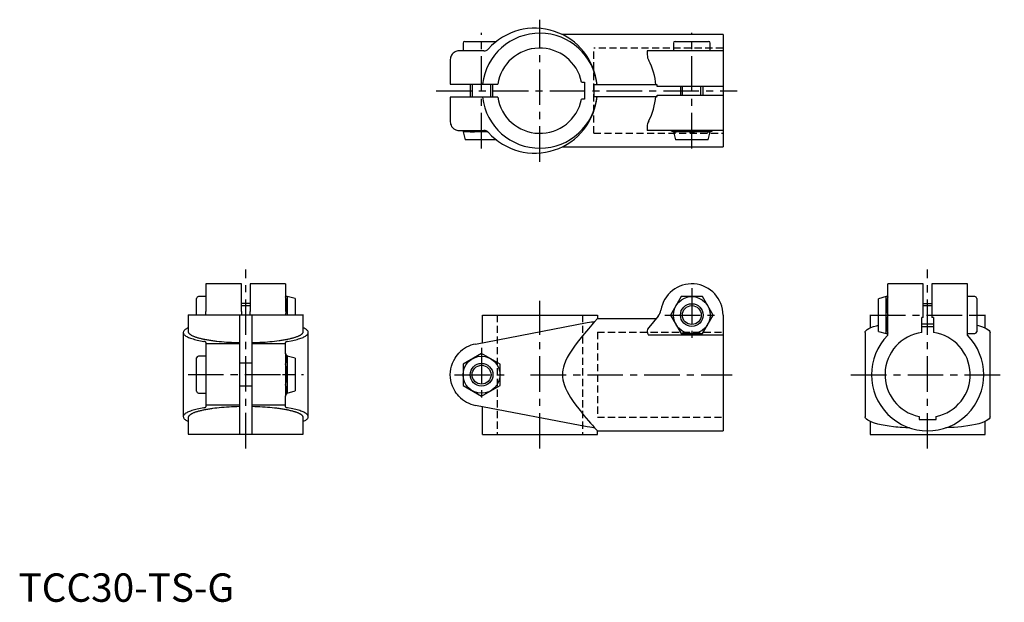
# Model space of a CAD drawing. Extents: x 0 to 347, y 0 to 205.
import ezdxf

# ---------------------------------------------------------------- set-up
doc = ezdxf.new("R2010")
doc.units = 0
doc.header["$LTSCALE"] = 10
doc.linetypes.add('CENTER', pattern=[2, 1.25, -0.25, 0.25, -0.25])
doc.linetypes.add('HIDDEN', pattern=[0.375, 0.25, -0.125])
doc.layers.get('0').update_dxf_attribs({"linetype": 'CONTINUOUS'})
for name, color, linetype in [('1', 1, 'CENTER'), ('2', 2, 'HIDDEN'), ('3', 3, 'CONTINUOUS')]:
    doc.layers.add(name, color=color, linetype=linetype)
doc.styles.add('STANDARD1', font='txt')

msp = doc.modelspace()

# ---------------------------------------------------------------- linework, layer by layer
for p, q in [((248, 199.71), (191.44, 199.71)), ((248, 199.71), (248, 160.21)), ((156.5, 196.65), (156.5, 193.96)), ((157.15, 197.3), (168.29, 197.3)), ((230.5, 196.65), (230.5, 193.96)), ((231.15, 197.3), (242.85, 197.3)), ((243.5, 193.96), (243.5, 196.65)), ((152, 190.96), (152, 182.21)), ((163.77, 193.96), (155, 193.96)), ((221.31, 193.96), (221.31, 192.57)), ((248, 193.96), (221.31, 193.96)), ((152, 182.21), (168.67, 182.21)), ((159, 182.21), (159, 177.71)), ((167, 177.71), (167, 182.21)), ((198.2, 182.96), (199.25, 182.96)), ((199.25, 182.96), (199.25, 176.96)), ((202.5, 181.99), (202.5, 177.94)), ((224.77, 181.99), (202.5, 181.99)), ((224.8, 181.48), (224.77, 181.99)), ((248, 181.48), (224.8, 181.48)), ((233, 181.48), (233, 178.44)), ((241, 178.44), (241, 181.48)), ((152, 177.71), (152, 168.96)), ((168.67, 177.71), (152, 177.71)), ((199.25, 176.96), (198.2, 176.96)), ((202.5, 177.94), (224.77, 177.94)), ((224.77, 177.94), (224.8, 178.44)), ((224.8, 178.44), (248, 178.44)), ((221.31, 167.36), (221.31, 165.96)), ((155, 165.96), (163.77, 165.96)), ((156.5, 165.96), (156.5, 165.43)), ((156.5, 165.43), (157.25, 162.63)), ((165.21, 165.43), (156.5, 165.43)), ((248, 165.96), (221.31, 165.96)), ((229.58, 165.96), (230.5, 165.43)), ((230.5, 165.43), (231.25, 162.63)), ((243.5, 165.43), (230.5, 165.43)), ((230.5, 165.43), (231.25, 162.63)), ((242.75, 162.63), (243.5, 165.43)), ((242.75, 162.63), (243.5, 165.43)), ((243.5, 165.43), (244.42, 165.96)), ((168.28, 162.63), (157.25, 162.63)), ((191.44, 160.21), (248, 160.21)), ((242.75, 162.63), (231.25, 162.63)), ((78.48, 112), (66, 112)), ((66, 112), (66, 102.23)), ((78.48, 102.23), (78.48, 112)), ((94, 112), (81.52, 112)), ((81.52, 112), (81.52, 102.23)), ((94, 112), (94, 102.23)), ((306, 93.89), (306, 111.96)), ((318.48, 111.96), (306, 111.96)), ((318.48, 100.16), (318.48, 111.96)), ((334, 111.96), (321.52, 111.96)), ((321.52, 111.96), (321.52, 100.16)), ((334, 93.89), (334, 111.96)), ((66, 107.5), (63.32, 107.5)), ((94.53, 107.5), (94, 107.5)), ((97.33, 106.75), (94.53, 107.5)), ((94.53, 107.5), (94.53, 101)), ((233.25, 107.46), (229.49, 100.96)), ((240.75, 107.46), (233.25, 107.46)), ((244.51, 100.96), (240.75, 107.46)), ((305.47, 107.46), (302.67, 106.71)), ((306, 107.46), (305.47, 107.46)), ((305.47, 94.46), (305.47, 107.46)), ((336.68, 107.46), (334, 107.46)), ((62.67, 101), (62.67, 106.85)), ((81.52, 105), (78.48, 105)), ((97.33, 106.75), (97.33, 101)), ((302.67, 95.21), (302.67, 106.71)), ((321.52, 104.96), (318.48, 104.96)), ((337.33, 106.81), (337.33, 95.11)), ((59.75, 101), (59.75, 95.15)), ((59.75, 101), (100.25, 101)), ((66, 101), (66, 102.23)), ((77.75, 101), (77.75, 91.27)), ((78.48, 102.23), (78.48, 101)), ((81.52, 101), (81.52, 102.23)), ((82.25, 91.27), (82.25, 101)), ((100.25, 95.15), (100.25, 101)), ((163.38, 100.96), (203.75, 100.96)), ((163.38, 91.24), (163.38, 100.96)), ((203.75, 100.96), (203.75, 99.61)), ((225.16, 100.56), (221.82, 96.58)), ((229.49, 100.96), (233.25, 94.46)), ((240.75, 94.46), (244.51, 100.96)), ((248, 100.96), (248, 60.21)), ((299.75, 100.96), (299.75, 96.43)), ((299.75, 100.96), (302.67, 100.96)), ((337.33, 100.96), (340.25, 100.96)), ((340.25, 96.43), (340.25, 100.96)), ((160.92, 90.76), (200.22, 98.33)), ((202.7, 98.63), (203.75, 99.71)), ((224.36, 99.61), (203.75, 99.61)), ((317.97, 94.83), (317.97, 100.11)), ((322.02, 100.11), (322.02, 94.83)), ((58, 94.81), (58, 65.19)), ((102, 65.19), (102, 94.81)), ((248, 93.89), (221.71, 93.89)), ((233.25, 94.46), (240.75, 94.46)), ((298, 94.77), (298, 65.15)), ((302.67, 95.21), (305.47, 94.46)), ((305.47, 94.46), (306, 94.46)), ((317.97, 96.96), (322.02, 96.96)), ((334, 94.46), (336.68, 94.46)), ((342, 65.15), (342, 94.77)), ((66, 91.35), (66, 90.8)), ((66, 90.8), (66, 87.55)), ((77.75, 90.8), (66, 90.8)), ((77.75, 91.27), (77.75, 90.8)), ((77.75, 90.8), (77.75, 69.2)), ((82.25, 90.8), (82.25, 91.27)), ((82.25, 69.2), (82.25, 90.8)), ((94, 90.8), (82.25, 90.8)), ((94, 90.8), (94, 91.35)), ((94, 87.55), (94, 90.8)), ((66, 87.55), (66, 72.45)), ((94, 87.55), (94, 72.45)), ((94.53, 86.5), (94, 87.42)), ((163, 87.47), (156.5, 83.72)), ((169.5, 83.72), (163, 87.47)), ((62.67, 74.15), (62.67, 85.85)), ((66, 86.5), (63.32, 86.5)), ((82.25, 84), (77.75, 84)), ((94.45, 86.64), (94.73, 86.46)), ((97.33, 85.75), (94.53, 86.5)), ((94.53, 86.5), (94.53, 85.63)), ((94.53, 85.63), (94.53, 80)), ((94.78, 86.44), (94.73, 86.46)), ((97.33, 85.75), (97.33, 74.25)), ((156.5, 83.72), (156.5, 76.21)), ((169.5, 76.21), (169.5, 83.72)), ((92.9, 80), (97.67, 80)), ((94.53, 80), (94.53, 74.37)), ((63.32, 73.5), (66, 73.5)), ((77.75, 76), (82.25, 76)), ((94, 72.58), (94.53, 73.5)), ((94.73, 73.54), (94.45, 73.36)), ((94.53, 74.37), (94.53, 73.5)), ((94.53, 73.5), (97.33, 74.25)), ((94.73, 73.54), (94.78, 73.56)), ((156.5, 76.21), (163, 72.46)), ((163, 72.46), (169.5, 76.21)), ((66, 72.45), (66, 69.2)), ((94, 69.2), (94, 72.45)), ((77.75, 69.2), (66, 69.2)), ((66, 69.2), (66, 68.65)), ((77.75, 69.2), (77.75, 68.73)), ((77.75, 68.73), (77.75, 59)), ((94, 69.2), (82.25, 69.2)), ((82.25, 68.73), (82.25, 69.2)), ((82.25, 59), (82.25, 68.73)), ((94, 68.65), (94, 69.2)), ((200.22, 61.6), (160.92, 69.16)), ((163.38, 58.96), (163.38, 68.69)), ((59.75, 64.85), (59.75, 59)), ((100.25, 59), (100.25, 64.85)), ((299.75, 63.5), (299.75, 58.96)), ((317, 65.27), (317, 64.21)), ((317, 64.21), (323, 64.21)), ((323, 64.21), (323, 65.27)), ((340.25, 58.96), (340.25, 63.5)), ((59.75, 59), (100.25, 59)), ((163.38, 58.96), (203.75, 58.96)), ((203.75, 60.21), (202.7, 61.29)), ((203.74, 60.21), (248, 60.21)), ((203.75, 58.96), (203.75, 60.22)), ((299.75, 58.96), (340.25, 58.96)), ((313.57, 61.29), (313.56, 61.29)), ((326.44, 61.29), (326.43, 61.29))]:
    msp.add_line(p, q)
for points in [[(155, 193.96), (154.64, 193.94), (154.31, 193.88), (153.99, 193.79), (153.69, 193.66), (153.3, 193.43), (152.96, 193.16), (152.67, 192.85), (152.43, 192.51), (152.24, 192.15), (152.11, 191.77), (152.03, 191.37), (152, 190.97), (152, 190.96)], [(152, 168.96), (152, 168.95), (152.03, 168.56), (152.11, 168.17), (152.24, 167.78), (152.43, 167.41), (152.66, 167.08), (152.95, 166.78), (153.29, 166.5), (153.69, 166.26), (153.98, 166.14), (154.29, 166.05), (154.63, 165.99), (155, 165.96)], [(202.79, 98.64), (202.32, 98.11), (201.78, 97.49), (201.21, 96.84), (200.59, 96.12), (199.93, 95.35), (199.24, 94.52), (198.52, 93.65), (197.59, 92.49), (196.63, 91.26), (195.67, 89.96), (194.73, 88.6), (193.82, 87.16), (193.16, 85.98), (192.55, 84.73), (192.04, 83.43), (191.79, 82.59), (191.6, 81.73), (191.48, 80.85), (191.44, 79.96), (191.48, 79.07), (191.61, 78.18), (191.8, 77.31), (192.05, 76.47), (192.52, 75.25), (193.08, 74.09), (193.7, 72.97), (194.35, 71.91), (195.28, 70.52), (196.23, 69.19), (197.19, 67.94), (198.13, 66.75), (199.05, 65.64), (199.87, 64.65), (200.65, 63.73), (201.38, 62.9), (202.02, 62.16), (202.43, 61.69), (202.79, 61.29)], [(200.22, 98.33), (200.99, 98.46), (201.68, 98.55), (202.29, 98.61), (202.79, 98.64)], [(298, 94.77), (298.08, 95.14), (298.33, 95.51), (298.75, 95.87), (299.33, 96.22), (300.06, 96.56), (300.95, 96.89), (301.98, 97.2), (302.67, 97.37)], [(337.33, 97.37), (337.92, 97.23), (338.96, 96.92), (339.86, 96.59), (340.61, 96.25), (341.2, 95.9), (341.63, 95.54), (341.9, 95.18), (342, 94.81), (342, 94.77)], [(59.75, 96.45), (59.43, 96.3), (59.14, 96.15), (58.87, 95.99), (58.65, 95.84), (58.46, 95.68), (58.31, 95.52), (58.18, 95.35), (58.09, 95.19), (58.03, 95.03), (58, 94.81), (58.01, 94.7), (58.04, 94.54), (58.11, 94.38), (58.22, 94.22), (58.35, 94.05), (58.52, 93.89), (58.72, 93.74), (58.95, 93.58), (59.21, 93.42), (59.51, 93.27), (59.83, 93.12), (60.19, 92.97), (60.57, 92.82), (60.98, 92.68), (61.43, 92.54), (61.9, 92.4), (62.39, 92.27), (62.92, 92.14), (63.47, 92.02), (64.05, 91.9), (65.27, 91.66)], [(59.75, 95.15), (59.76, 94.97), (59.79, 94.88), (59.82, 94.79), (59.88, 94.71), (59.94, 94.62), (60.01, 94.53), (60.08, 94.45), (60.17, 94.36), (60.27, 94.27), (60.37, 94.19), (60.49, 94.1), (60.62, 94.02), (60.76, 93.93), (60.91, 93.85), (61.06, 93.77), (61.23, 93.68), (61.41, 93.6), (61.59, 93.52), (61.79, 93.44), (62, 93.36), (62.21, 93.28), (62.44, 93.21), (62.67, 93.13), (62.91, 93.06), (63.16, 92.98), (63.42, 92.91), (63.69, 92.84), (63.97, 92.77), (64.26, 92.7), (64.55, 92.63), (64.85, 92.56), (65.16, 92.49), (65.48, 92.43), (65.81, 92.37), (66.14, 92.31), (66.48, 92.25), (66.83, 92.19), (67.18, 92.13), (67.55, 92.07), (67.91, 92.02), (68.29, 91.97), (68.67, 91.92), (69.06, 91.87), (69.45, 91.82), (69.85, 91.77), (70.66, 91.69), (71.5, 91.61), (72.35, 91.54), (73.22, 91.47), (74.1, 91.42), (75, 91.37), (75.91, 91.33), (76.83, 91.3), (77.75, 91.27)], [(82.25, 91.27), (83.17, 91.3), (84.09, 91.33), (85, 91.37), (85.9, 91.42), (86.78, 91.47), (87.65, 91.54), (88.5, 91.61), (89.34, 91.69), (90.15, 91.77), (90.94, 91.87), (91.71, 91.97), (92.09, 92.02), (92.45, 92.07), (92.82, 92.13), (93.17, 92.19), (93.52, 92.25), (93.86, 92.31), (94.19, 92.37), (94.52, 92.43), (94.84, 92.49), (95.15, 92.56), (95.45, 92.63), (95.74, 92.7), (96.03, 92.77), (96.31, 92.84), (96.58, 92.91), (96.84, 92.98), (97.09, 93.06), (97.33, 93.13), (97.56, 93.21), (97.79, 93.28), (98, 93.36), (98.21, 93.44), (98.41, 93.52), (98.59, 93.6), (98.77, 93.68), (98.94, 93.77), (99.09, 93.85), (99.24, 93.93), (99.38, 94.02), (99.51, 94.1), (99.63, 94.19), (99.73, 94.27), (99.83, 94.36), (99.92, 94.45), (99.99, 94.53), (100.06, 94.62), (100.13, 94.71), (100.18, 94.79), (100.21, 94.88), (100.23, 94.97), (100.25, 95.15)], [(94.73, 91.66), (95.95, 91.9), (96.53, 92.02), (97.08, 92.14), (97.61, 92.27), (98.1, 92.4), (98.57, 92.54), (99.02, 92.68), (99.43, 92.82), (99.82, 92.97), (100.17, 93.12), (100.49, 93.27), (100.79, 93.42), (101.05, 93.58), (101.28, 93.74), (101.48, 93.9), (101.65, 94.06), (101.78, 94.22), (101.89, 94.38), (101.96, 94.54), (101.99, 94.7), (102, 94.81), (101.97, 95.03), (101.91, 95.19), (101.82, 95.36), (101.69, 95.52), (101.53, 95.68), (101.35, 95.84), (101.13, 95.99), (100.86, 96.15), (100.57, 96.3), (100.25, 96.45)], [(66, 91.35), (65.99, 91.38), (65.98, 91.41), (65.95, 91.44), (65.92, 91.47), (65.87, 91.49), (65.81, 91.52), (65.74, 91.55), (65.67, 91.57), (65.58, 91.6), (65.49, 91.62), (65.38, 91.64), (65.27, 91.66)], [(94.73, 91.66), (94.62, 91.65), (94.53, 91.63), (94.44, 91.6), (94.36, 91.58), (94.28, 91.56), (94.22, 91.53), (94.16, 91.51), (94.11, 91.48), (94.07, 91.46), (94.04, 91.43), (94.02, 91.4), (94, 91.38), (94, 91.35)], [(152, 79.96), (152, 79.98), (152.05, 81), (152.19, 82.01), (152.43, 83.02), (152.76, 83.97), (153.18, 84.91), (153.69, 85.82), (154.09, 86.41), (154.52, 86.97), (155, 87.51)], [(155, 72.41), (154.52, 72.95), (154.09, 73.52), (153.69, 74.1), (153.18, 75.02), (152.76, 75.96), (152.43, 76.91), (152.19, 77.91), (152.05, 78.93), (152, 79.94), (152, 79.96)], [(65.27, 68.34), (64.05, 68.1), (63.47, 67.98), (62.92, 67.86), (62.39, 67.73), (61.9, 67.6), (61.43, 67.46), (60.98, 67.32), (60.57, 67.18), (60.18, 67.03), (59.83, 66.88), (59.51, 66.73), (59.21, 66.58), (58.95, 66.42), (58.72, 66.26), (58.52, 66.1), (58.35, 65.94), (58.22, 65.78), (58.11, 65.62), (58.04, 65.46), (58.01, 65.3), (58, 65.19), (58.03, 64.97), (58.09, 64.81), (58.18, 64.64), (58.31, 64.48), (58.47, 64.32), (58.65, 64.16), (58.87, 64.01), (59.14, 63.85), (59.43, 63.7), (59.75, 63.55)], [(77.75, 68.73), (76.83, 68.7), (75.91, 68.67), (75, 68.63), (74.1, 68.58), (73.22, 68.53), (72.35, 68.46), (71.5, 68.39), (70.66, 68.31), (69.85, 68.23), (69.06, 68.13), (68.29, 68.03), (67.91, 67.98), (67.55, 67.93), (67.18, 67.87), (66.83, 67.81), (66.48, 67.75), (66.14, 67.69), (65.81, 67.63), (65.48, 67.57), (65.16, 67.51), (64.85, 67.44), (64.55, 67.37), (64.26, 67.3), (63.97, 67.23), (63.69, 67.16), (63.42, 67.09), (63.16, 67.02), (62.91, 66.94), (62.67, 66.87), (62.44, 66.79), (62.21, 66.72), (62, 66.64), (61.79, 66.56), (61.59, 66.48), (61.41, 66.4), (61.23, 66.32), (61.06, 66.23), (60.91, 66.15), (60.76, 66.07), (60.62, 65.98), (60.49, 65.9), (60.37, 65.81), (60.27, 65.73), (60.17, 65.64), (60.08, 65.55), (60.01, 65.47), (59.94, 65.38), (59.87, 65.29), (59.82, 65.21), (59.79, 65.12), (59.77, 65.03), (59.75, 64.85)], [(65.27, 68.34), (65.38, 68.35), (65.47, 68.37), (65.56, 68.4), (65.64, 68.42), (65.72, 68.44), (65.78, 68.47), (65.84, 68.49), (65.89, 68.52), (65.93, 68.54), (65.96, 68.57), (65.98, 68.6), (66, 68.62), (66, 68.65)], [(100.25, 64.85), (100.24, 65.03), (100.21, 65.12), (100.18, 65.21), (100.12, 65.29), (100.06, 65.38), (99.99, 65.47), (99.92, 65.55), (99.83, 65.64), (99.73, 65.73), (99.63, 65.81), (99.51, 65.9), (99.38, 65.98), (99.24, 66.07), (99.09, 66.15), (98.94, 66.23), (98.77, 66.32), (98.59, 66.4), (98.41, 66.48), (98.21, 66.56), (98, 66.64), (97.79, 66.72), (97.56, 66.79), (97.33, 66.87), (97.09, 66.94), (96.84, 67.02), (96.58, 67.09), (96.31, 67.16), (96.03, 67.23), (95.74, 67.3), (95.45, 67.37), (95.15, 67.44), (94.84, 67.51), (94.52, 67.57), (94.19, 67.63), (93.86, 67.69), (93.52, 67.75), (93.17, 67.81), (92.82, 67.87), (92.45, 67.93), (92.09, 67.98), (91.71, 68.03), (91.33, 68.08), (90.94, 68.13), (90.55, 68.18), (90.15, 68.23), (89.34, 68.31), (88.5, 68.39), (87.65, 68.46), (86.78, 68.53), (85.9, 68.58), (85, 68.63), (84.09, 68.67), (83.17, 68.7), (82.25, 68.73)], [(94, 68.65), (94.01, 68.62), (94.02, 68.59), (94.05, 68.56), (94.08, 68.53), (94.13, 68.51), (94.19, 68.48), (94.26, 68.45), (94.33, 68.43), (94.42, 68.4), (94.51, 68.38), (94.62, 68.36), (94.73, 68.34)], [(100.25, 63.55), (100.57, 63.7), (100.86, 63.85), (101.13, 64.01), (101.35, 64.16), (101.54, 64.32), (101.69, 64.48), (101.82, 64.65), (101.91, 64.81), (101.97, 64.97), (102, 65.19), (101.99, 65.3), (101.96, 65.46), (101.89, 65.62), (101.78, 65.78), (101.65, 65.95), (101.48, 66.11), (101.28, 66.26), (101.05, 66.42), (100.79, 66.58), (100.49, 66.73), (100.17, 66.88), (99.81, 67.03), (99.43, 67.18), (99.02, 67.32), (98.57, 67.46), (98.1, 67.6), (97.61, 67.73), (97.08, 67.86), (96.53, 67.98), (95.95, 68.1), (94.73, 68.34)], [(308.04, 61.6), (306.48, 61.81), (305.02, 62.05), (303.67, 62.32), (302.45, 62.6), (301.36, 62.91), (300.41, 63.23), (299.61, 63.56), (298.97, 63.91), (298.49, 64.27), (298.17, 64.63), (298.01, 65), (298, 65.15)], [(342, 65.15), (341.92, 64.78), (341.67, 64.42), (341.25, 64.06), (340.67, 63.71), (339.94, 63.36), (339.05, 63.04), (338.02, 62.72), (336.85, 62.43), (335.56, 62.16), (334.14, 61.91), (332.62, 61.69), (331.96, 61.6)], [(202.79, 61.29), (202.36, 61.31), (201.85, 61.36), (201.1, 61.45), (200.22, 61.6)], [(313.57, 61.29), (312.31, 61.31), (311.07, 61.36), (310.29, 61.4), (309.53, 61.45), (308.77, 61.52), (308.04, 61.6)], [(331.96, 61.6), (330.66, 61.47), (329.31, 61.38), (327.89, 61.32), (326.43, 61.29)]]:
    msp.add_lwpolyline(points)
for centre, radius in [((237, 100.96), 6.5), ((237, 100.96), 3.32), ((163, 79.96), 6.5), ((163, 79.96), 3.32)]:
    msp.add_circle(centre, radius)
for centre, radius, start, end in [((181.75, 179.96), 22, 5.2813, 137.9776), ((183.5, 179.96), 20.25, 5.7392, 173.6206), ((157.15, 196.65), 0.65, 90, 180), ((163.77, 196.16), 2.2, 270, 317.9776), ((183.5, 179.96), 15, 11.537, 171.3731), ((231.15, 196.65), 0.65, 90, 180), ((242.85, 196.65), 0.65, 360, 90), ((225.97, 192.78), 4.67, 182.5633, 207.2758), ((201.37, 179.93), 23.09, 5.1165, 27.6478), ((183.5, 179.96), 20.25, 186.3794, 354.2608), ((181.75, 179.96), 22, 222.0224, 354.7187), ((183.5, 179.96), 15, 188.6269, 348.463), ((201.3, 180.02), 23.15, 332.3855, 354.8503), ((225.67, 167.22), 4.37, 151.8447, 178.2598), ((159.75, 174.83), 9.4, 250.6232, 289.3768), ((166.25, 174.83), 9.4, 250.6232, 263.1243), ((163.77, 163.76), 2.2, 42.0224, 90), ((231.37, 168.75), 3.32, 244.3842, 302.9146), ((237, 177.85), 12.42, 253.1484, 286.8516), ((242.63, 168.75), 3.32, 237.0854, 295.6158), ((237, 100.96), 11, 0, 170.934), ((63.32, 106.85), 0.65, 90, 180), ((336.68, 106.81), 0.65, 360, 90), ((85.13, 104.25), 9.4, 339.7736, 19.3768), ((314.87, 104.21), 9.4, 160.6232, 199.3768), ((221.79, 103.39), 4.4, 320, 350.934), ((314.87, 97.71), 9.4, 160.6232, 199.3768), ((320, 79.96), 20.25, 94.3012, 95.7392), ((320, 79.96), 20.25, 84.2608, 85.6988), ((223.51, 95.16), 2.2, 140, 215.2388), ((320, 79.96), 19.75, 135.1423, 44.8577), ((320, 79.96), 15, 97.7586, 258.463), ((320, 79.96), 15, 281.537, 82.2414), ((336.68, 95.11), 0.65, 270, 0), ((163, 79.96), 11, 100.8919, 136.6582), ((91.29, 85.63), 3.25, 326.685, 33.315), ((63.32, 85.85), 0.65, 90, 180), ((82.35, 80), 12.18, 342.9843, 17.0157), ((63.32, 74.15), 0.65, 180, 270), ((91.29, 74.37), 3.25, 326.6876, 33.3124), ((163, 79.96), 11, 223.3418, 259.1081)]:
    msp.add_arc(centre, radius, start, end)
at = {"layer": '1'}
for p, q in [((183.5, 154.96), (183.5, 204.96)), ((163, 159.63), (163, 200.3)), ((237, 159.63), (237, 200.3)), ((147, 179.96), (253, 179.96)), ((80, 54), (80, 117)), ((320, 53.96), (320, 116.96)), ((237, 110.46), (237, 91.46)), ((183.5, 53.96), (183.5, 105.96)), ((59.67, 101), (100.33, 101)), ((227.5, 100.96), (246.5, 100.96)), ((299.67, 100.96), (340.33, 100.96)), ((163, 89.46), (163, 70.46)), ((59.67, 80), (100.33, 80)), ((153.5, 79.96), (172.5, 79.96)), ((180.27, 79.96), (251.22, 79.96)), ((293, 79.96), (347, 79.96))]:
    msp.add_line(p, q, dxfattribs=at)
at = {"layer": '2'}
for p, q in [((202.5, 164.96), (202.5, 194.96)), ((248, 194.96), (202.5, 194.96)), ((202.5, 164.96), (248, 164.96)), ((168.5, 100.96), (168.5, 58.96)), ((198.5, 100.96), (198.5, 58.96)), ((203.75, 94.96), (248, 94.96)), ((203.75, 94.96), (203.75, 64.96)), ((203.75, 64.96), (248, 64.96))]:
    msp.add_line(p, q, dxfattribs=at)
at = {"layer": '3'}
for p, q in [((159.77, 177.71), (159.77, 182.21)), ((166.23, 177.71), (166.23, 182.21)), ((233.77, 178.44), (233.77, 181.48)), ((240.23, 178.44), (240.23, 181.48)), ((81.52, 104.23), (78.48, 104.23)), ((321.52, 104.2), (318.48, 104.2)), ((322.02, 97.73), (317.97, 97.73))]:
    msp.add_line(p, q, dxfattribs=at)
for centre in [(237, 100.96), (163, 79.96)]:
    msp.add_circle(centre, 4, dxfattribs=at)

# ---------------------------------------------------------------- texts
at = {"color": 3, "style": 'STANDARD1'}
msp.add_text('TCC30-TS-G', height=10, dxfattribs=at).set_placement((0, 0))

doc.saveas('drawing.dxf')
